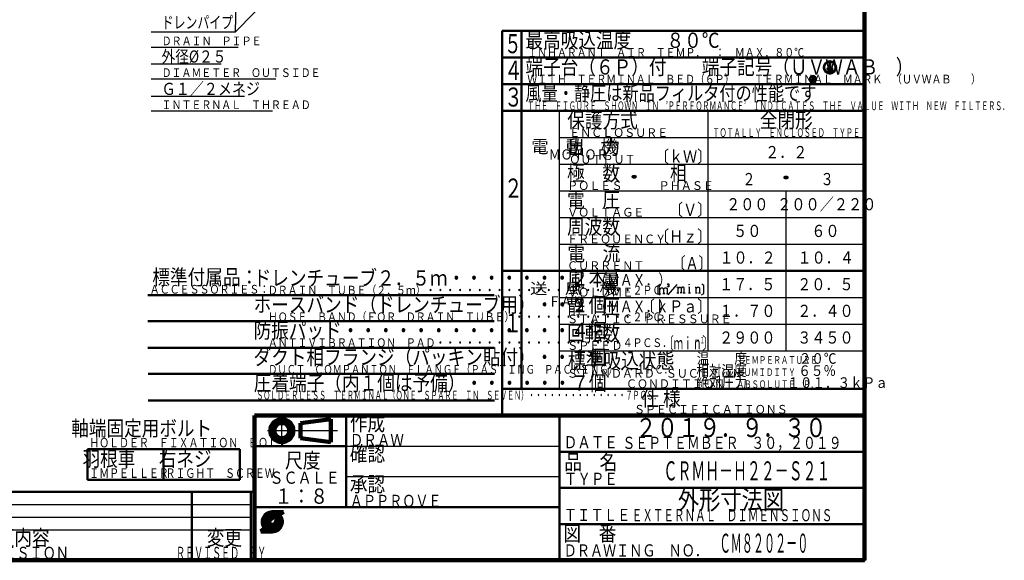
# Model space of a CAD drawing. Units: millimetres. Extents: x 144 to 3574, y 80 to 2333.
# Drawn here: x 1507 to 3574, y 80 to 1216 of the extents above; entities that cross this region are included whole.
import ezdxf

# ---------------------------------------------------------------- set-up
doc = ezdxf.new("R2010")
doc.units = ezdxf.units.MM
doc.header["$LTSCALE"] = 1.469426
doc.linetypes.add('CENTER', pattern=[50.8, 31.75, -6.35, 6.35, -6.35])
for name, color, linetype in [('NoLayerName_001', 7, 'Continuous'), ('NoLayerName_002', 7, 'Continuous'), ('NoLayerName_003', 7, 'Continuous')]:
    doc.layers.add(name, color=color, linetype=linetype)
doc.styles.add('@Standard', font='txt', dxfattribs={"bigfont": '@extfont2'})
doc.styles.get("Standard").update_dxf_attribs({"font": 'txt', "bigfont": 'extfont2'})

# ---------------------------------------------------------------- blocks, each defined once
blk = doc.blocks.new('DIM_0002')
at = {"layer": 'NoLayerName_001', "color": 7, "linetype": 'Continuous', "lineweight": 25}
for points in [[(181.8, 251.3), (176, 0), (0, 0)], [(422.3, 251.9), (176, 0)], [(177.1, 235.4), (181.8, 251.3), (185.7, 235.2)], [(408.1, 243.4), (422.3, 251.9), (414.2, 237.4)]]:
    blk.add_lwpolyline(points, dxfattribs=at)
at = {"layer": 'NoLayerName_001', "color": 7, "linetype": 'Continuous', "lineweight": 25, "width": 0.716146}
blk.add_text('ドレンパイプ', height=25.6, dxfattribs=at).set_placement((22, 8))
blk = doc.blocks.new('DIM_0003')
at = {"layer": 'NoLayerName_001', "color": 3, "linetype": 'Continuous', "lineweight": 25}
for p, q in [((1.97, 2.72), (2.57, 3.07)), ((1.97, 0.55), (1.97, 2.72)), ((4.39, 2.92), (4.45, 3.05)), ((4.45, 3.05), (4.52, 3.1)), ((4.52, 3.1), (4.67, 3.1)), ((4.72, 2.75), (4.55, 2.75)), ((4.6, 0.25), (6.95, 2.97)), ((4.67, 3.1), (4.77, 3.05)), ((4.8, 2.85), (4.72, 2.75)), ((4.72, 2.75), (4.82, 2.65)), ((4.77, 3.05), (4.8, 2.97)), ((4.8, 2.97), (4.8, 2.85)), ((4.82, 2.65), (4.82, 2.47)), ((10.21, 2.82), (10.14, 3.02)), ((14.01, 2.72), (13.45, 3.07)), ((14.01, 0.6), (14.01, 2.72)), ((1.97, 0.55), (2.57, 0.2)), ((2.45, 2.09), (2.33, 2.09)), ((2.58, 0.48), (2.33, 0.48)), ((2.45, 0.48), (2.45, 2.09)), ((2.45, 1.64), (2.58, 1.86)), ((2.58, 1.86), (2.73, 2.02)), ((2.73, 2.02), (2.88, 2.09)), ((2.88, 2.09), (3.11, 2.09)), ((3.11, 2.09), (3.26, 2.02)), ((3.26, 2.02), (3.36, 1.91)), ((3.51, 0.48), (3.26, 0.48)), ((3.36, 1.91), (3.39, 1.76)), ((3.39, 1.64), (3.51, 1.86)), ((3.39, 1.76), (3.39, 0.48)), ((3.51, 1.86), (3.64, 1.99)), ((3.64, 1.99), (3.84, 2.09)), ((3.84, 2.09), (4.07, 2.09)), ((4.07, 2.09), (4.22, 2.02)), ((4.22, 2.02), (4.32, 1.91)), ((4.47, 0.48), (4.22, 0.48)), ((4.32, 1.91), (4.34, 1.76)), ((4.34, 1.76), (4.34, 0.48)), ((4.45, 2.37), (4.39, 2.47)), ((4.55, 2.32), (4.45, 2.37)), ((4.67, 2.32), (4.55, 2.32)), ((4.77, 2.37), (4.67, 2.32)), ((4.82, 2.47), (4.77, 2.37)), ((7.21, 2.27), (6.93, 2.17)), ((6.93, 0.76), (7.41, 0.76)), ((7.21, 0.76), (7.21, 2.27)), ((7.21, 1.97), (7.58, 2.27)), ((7.58, 2.27), (7.84, 2.27)), ((8.27, 0.76), (7.76, 0.76)), ((7.84, 2.27), (8.01, 1.97)), ((8.44, 2.27), (8.01, 1.97)), ((8.01, 1.97), (8.01, 0.76)), ((8.67, 2.27), (8.44, 2.27)), ((8.57, 0.76), (9.1, 0.76)), ((8.85, 2.12), (8.67, 2.27)), ((8.85, 0.76), (8.85, 2.12)), ((10.21, 2.27), (9.96, 2.17)), ((9.96, 0.76), (10.47, 0.76)), ((10.21, 0.76), (10.21, 2.27)), ((11.98, 2.22), (11.73, 2.12)), ((11.76, 0.76), (12.24, 0.76)), ((11.98, 1.97), (12.36, 2.27)), ((11.98, 0.76), (11.98, 2.22)), ((12.36, 2.27), (12.67, 2.27)), ((12.59, 0.76), (13.12, 0.76)), ((12.67, 2.27), (12.84, 2.12)), ((12.84, 2.12), (12.84, 0.76)), ((13.4, 0.25), (14.01, 0.6))]:
    blk.add_line(p, q, dxfattribs=at)
blk = doc.blocks.new('USR_0001')
at = {"layer": 'NoLayerName_002', "color": 3, "linetype": 'Continuous', "lineweight": 50, "width": 0.427083}
blk.add_text('ＣＭ８２０２－０', height=5, dxfattribs=at).set_placement((0, 0))
blk = doc.blocks.new('USR_0002')
at = {"layer": 'NoLayerName_002', "color": 3, "linetype": 'Continuous', "lineweight": 50, "width": 0.534722}
blk.add_text('ＣＲＭＨ－Ｈ２２－Ｓ２１', height=5, dxfattribs=at).set_placement((0, 0))
blk = doc.blocks.new('*X19')
at = {"layer": 'NoLayerName_001', "color": 3, "linetype": 'Continuous', "lineweight": 50}
for p, q in [((3.01, 0), (0.43, 2.59)), ((3.15, 0.01), (0.44, 2.72)), ((3.27, 0.02), (0.45, 2.85)), ((3.39, 0.04), (0.47, 2.97)), ((3.51, 0.07), (0.5, 3.08)), ((3.62, 0.1), (0.53, 3.2)), ((3.73, 0.13), (0.56, 3.3)), ((3.83, 0.17), (0.6, 3.41)), ((3.93, 0.21), (0.64, 3.51)), ((2.2, 2.08), (0.68, 3.6)), ((2.11, 2.32), (0.73, 3.7)), ((2.09, 2.48), (0.78, 3.79)), ((2.1, 2.61), (0.84, 3.87)), ((2.12, 2.73), (0.9, 3.96)), ((2.16, 2.83), (0.96, 4.04)), ((2.21, 2.93), (1.02, 4.12)), ((2.27, 3.01), (1.09, 4.19)), ((2.33, 3.09), (1.15, 4.26)), ((2.41, 3.15), (1.23, 4.33)), ((2.49, 3.21), (1.3, 4.4)), ((2.58, 3.26), (1.38, 4.46)), ((2.67, 3.31), (1.46, 4.52)), ((2.77, 3.36), (1.54, 4.58)), ((2.86, 3.41), (1.63, 4.64)), ((2.95, 3.46), (1.72, 4.69)), ((3.04, 3.51), (1.81, 4.74)), ((3.14, 3.56), (1.91, 4.78)), ((3.23, 3.6), (2.01, 4.83)), ((3.32, 3.65), (2.11, 4.86)), ((3.41, 3.7), (2.22, 4.9)), ((3.51, 3.75), (2.33, 4.93)), ((3.6, 3.8), (2.45, 4.95)), ((3.69, 3.85), (2.57, 4.97)), ((3.78, 3.9), (2.69, 4.99)), ((3.87, 3.95), (2.82, 5)), ((3.97, 4), (2.96, 5)), ((4.06, 4.05), (3.11, 5)), ((4.15, 4.1), (3.25, 5)), ((4.24, 4.14), (3.39, 5)), ((4.34, 4.19), (3.53, 5)), ((4.43, 4.24), (3.67, 5)), ((4.52, 4.29), (3.81, 5)), ((5.16, 1.39), (3.9, 2.65)), ((5.21, 1.48), (3.94, 2.75)), ((4.61, 4.34), (3.95, 5)), ((5.25, 1.58), (3.98, 2.85)), ((5.29, 1.68), (4.02, 2.95)), ((5.32, 1.79), (4.07, 3.05)), ((4.71, 4.39), (4.1, 5)), ((5.35, 1.9), (4.11, 3.15)), ((5.38, 2.02), (4.15, 3.25)), ((5.4, 2.14), (4.19, 3.35)), ((5.42, 2.27), (4.23, 3.45)), ((4.8, 4.44), (4.24, 5)), ((5.42, 2.4), (4.28, 3.55)), ((5.43, 2.54), (4.32, 3.65)), ((5.42, 2.69), (4.36, 3.74)), ((4.89, 4.49), (4.38, 5)), ((5.4, 2.84), (4.4, 3.84)), ((5.37, 3.02), (4.45, 3.94)), ((5.32, 3.21), (4.49, 4.04)), ((4.98, 4.54), (4.52, 5)), ((5.25, 3.42), (4.53, 4.14)), ((5.13, 3.69), (4.57, 4.24)), ((4.8, 4.15), (4.61, 4.34)), ((5.07, 4.59), (4.66, 5)), ((5.17, 4.64), (4.8, 5)), ((5.26, 4.68), (4.94, 5)), ((5.35, 4.73), (5.09, 5)), ((5.44, 4.78), (5.23, 5)), ((5.54, 4.83), (5.37, 5)), ((5.63, 4.88), (5.51, 5)), ((5.72, 4.93), (5.65, 5)), ((5.81, 4.98), (5.79, 5)), ((0.04, 0), (0, 0.04)), ((0.19, 0), (0.08, 0.11)), ((0.33, 0), (0.15, 0.17)), ((0.47, 0), (0.23, 0.24)), ((0.61, 0), (0.31, 0.3)), ((0.75, 0), (0.38, 0.37)), ((2.87, 0), (0.43, 2.45)), ((2.73, 0), (0.43, 2.3)), ((2.59, 0), (0.45, 2.14)), ((0.89, 0), (0.46, 0.43)), ((2.45, 0), (0.48, 1.96)), ((2.31, 0), (0.53, 1.77)), ((1.03, 0), (0.54, 0.5)), ((2.17, 0), (0.61, 1.55)), ((1.18, 0), (0.62, 0.56)), ((1.32, 0), (0.69, 0.63)), ((2.02, 0), (0.74, 1.28)), ((1.46, 0), (0.77, 0.69)), ((1.6, 0), (0.85, 0.75)), ((1.74, 0), (0.92, 0.82)), ((1.88, 0), (1, 0.88)), ((4.03, 0.26), (2.51, 1.78)), ((4.12, 0.31), (2.74, 1.69)), ((4.21, 0.36), (2.9, 1.67)), ((4.3, 0.41), (3.04, 1.67)), ((4.38, 0.47), (3.15, 1.7)), ((4.46, 0.53), (3.26, 1.74)), ((4.54, 0.59), (3.35, 1.78)), ((4.62, 0.66), (3.44, 1.84)), ((4.69, 0.73), (3.51, 1.91)), ((4.76, 0.8), (3.58, 1.98)), ((4.83, 0.88), (3.64, 2.06)), ((4.89, 0.95), (3.69, 2.16)), ((4.95, 1.03), (3.73, 2.26)), ((5.01, 1.12), (3.77, 2.36)), ((5.06, 1.2), (3.81, 2.45)), ((5.12, 1.29), (3.85, 2.55))]:
    blk.add_line(p, q, dxfattribs=at)
blk = doc.blocks.new('*X20')
at = {"layer": 'NoLayerName_001', "color": 3, "linetype": 'Continuous', "lineweight": 50}
for p, q in [((0.36, 2.34), (3.02, 5)), ((0.36, 2.48), (2.88, 5)), ((0.36, 2.62), (2.73, 5)), ((0.37, 2.21), (3.16, 5)), ((0.37, 2.77), (2.58, 4.98)), ((0.39, 2.09), (3.3, 5)), ((0.39, 2.94), (2.42, 4.96)), ((0.41, 1.97), (3.44, 5)), ((0.43, 3.12), (2.23, 4.92)), ((0.44, 1.85), (3.59, 5)), ((0.47, 1.74), (3.73, 5)), ((0.49, 3.32), (2.03, 4.86)), ((0.51, 1.64), (3.87, 5)), ((0.55, 1.54), (4.01, 5)), ((0.59, 1.44), (4.15, 5)), ((0.59, 3.56), (1.79, 4.76)), ((0.64, 1.34), (2.07, 2.78)), ((0.69, 1.25), (2.03, 2.59)), ((0.77, 3.88), (1.47, 4.58)), ((1.56, 0), (5.12, 3.56)), ((1.7, 0), (5.16, 3.46)), ((1.84, 0), (5.2, 3.36)), ((1.98, 0), (5.24, 3.26)), ((2.12, 0), (5.27, 3.15)), ((2.26, 0), (5.3, 3.03)), ((2.4, 0), (5.32, 2.92)), ((2.55, 0), (5.34, 2.79)), ((2.6, 3.31), (4.29, 5)), ((2.69, 0), (5.35, 2.66)), ((2.9, 3.47), (4.43, 5)), ((3.21, 3.63), (4.58, 5)), ((3.51, 3.79), (4.72, 5)), ((3.65, 2.23), (5.07, 3.66)), ((3.75, 2.48), (5.02, 3.75)), ((3.81, 3.95), (4.86, 5)), ((3.86, 2.73), (4.97, 3.84)), ((3.96, 2.97), (4.91, 3.92)), ((4.07, 3.22), (4.85, 4)), ((4.11, 4.11), (5, 5)), ((4.17, 3.46), (4.79, 4.08)), ((4.28, 3.71), (4.72, 4.16)), ((4.38, 3.96), (4.66, 4.23)), ((4.41, 4.27), (5.14, 5)), ((4.49, 4.2), (4.59, 4.3)), ((4.72, 4.43), (5.28, 5)), ((5.02, 4.59), (5.42, 5)), ((5.32, 4.75), (5.57, 5)), ((5.62, 4.92), (5.71, 5)), ((0, 0), (0.65, 0.65)), ((0.14, 0), (2.17, 2.03)), ((0.28, 0), (2.23, 1.95)), ((0.42, 0), (2.3, 1.88)), ((0.57, 0), (2.38, 1.81)), ((0.71, 0), (2.47, 1.76)), ((0.74, 1.17), (2.02, 2.45)), ((0.8, 1.08), (2.04, 2.32)), ((0.85, 0), (2.57, 1.72)), ((0.86, 1), (2.07, 2.21)), ((0.92, 0.92), (2.12, 2.12)), ((0.99, 0), (2.68, 1.69)), ((1.13, 0), (2.8, 1.67)), ((1.27, 0), (2.94, 1.67)), ((1.41, 0), (3.13, 1.71)), ((2.83, 0), (5.35, 2.53)), ((2.97, 0), (5.35, 2.38)), ((3.13, 0.01), (5.34, 2.23)), ((3.29, 0.04), (5.32, 2.06)), ((3.47, 0.08), (5.28, 1.88)), ((3.67, 0.14), (5.22, 1.68)), ((3.91, 0.23), (5.12, 1.44)), ((4.23, 0.41), (4.94, 1.12))]:
    blk.add_line(p, q, dxfattribs=at)
blk = doc.blocks.new('*X21')
at = {"layer": 'NoLayerName_001', "color": 3, "linetype": 'Continuous', "lineweight": 100}
for p, q in [((0.36, 2.48), (2.88, 5)), ((0.44, 1.85), (3.59, 5)), ((0.49, 3.32), (2.03, 4.86)), ((0.64, 1.34), (2.07, 2.78)), ((2.12, 0), (5.27, 3.15)), ((2.6, 3.31), (4.29, 5)), ((3.65, 2.23), (5.07, 3.66)), ((4.11, 4.11), (5, 5)), ((4.17, 3.46), (4.79, 4.08)), ((5.62, 4.92), (5.71, 5)), ((0, 0), (0.65, 0.65)), ((0.71, 0), (2.47, 1.76)), ((0.92, 0.92), (2.12, 2.12)), ((1.41, 0), (3.13, 1.71)), ((2.83, 0), (5.35, 2.53)), ((3.67, 0.14), (5.22, 1.68))]:
    blk.add_line(p, q, dxfattribs=at)
blk = doc.blocks.new('*X22')
at = {"layer": 'NoLayerName_001', "color": 3, "linetype": 'Continuous', "lineweight": 50}
for p, q in [((3.09, 0.04), (0.16, 2.97)), ((3.63, 0.21), (0.33, 3.51)), ((1.82, 2.73), (0.59, 3.96)), ((2.1, 3.15), (0.92, 4.33)), ((2.55, 3.41), (1.32, 4.64)), ((3.01, 3.65), (1.8, 4.86)), ((3.47, 3.9), (2.38, 4.99)), ((3.94, 4.14), (3.08, 5)), ((4.98, 1.68), (3.72, 2.95)), ((4.4, 4.39), (3.79, 5)), ((5.11, 2.27), (3.93, 3.45)), ((5.06, 3.02), (4.14, 3.94)), ((4.86, 4.64), (4.5, 5)), ((5.32, 4.88), (5.2, 5)), ((0.3, 0), (0, 0.3)), ((2.42, 0), (0.13, 2.3)), ((1.01, 0), (0.38, 0.63)), ((1.72, 0), (0.44, 1.28)), ((4.08, 0.47), (2.85, 1.7)), ((4.45, 0.8), (3.27, 1.98)), ((4.76, 1.2), (3.5, 2.45))]:
    blk.add_line(p, q, dxfattribs=at)
blk = doc.blocks.new('JZB_0001')
at = {"layer": 'NoLayerName_001', "color": 3, "linetype": 'Continuous', "lineweight": 100}
for p, q in [((392, 0), (392, 277)), ((232, 38), (392, 38)), ((232, 0), (232, 38)), ((244.03, 36.05), (252.03, 37.05)), ((252.03, 37.05), (252.03, 31.05)), ((244.03, 36.05), (244.03, 32.05)), ((244.03, 32.05), (252.03, 31.05)), ((236.27, 10.85), (239.58, 12.61)), ((236.66, 12.61), (239.58, 12.61)), ((238.35, 11.95), (237.42, 9.79)), ((234.74, 8.5), (233.68, 7.61)), ((236.66, 7.61), (233.68, 7.61)), ((7, 0), (392, 0))]:
    blk.add_line(p, q, dxfattribs=at)
at = {"layer": 'NoLayerName_001', "color": 3, "linetype": 'CENTER', "lineweight": 25}
for p, q in [((239.16, 30.27), (239.16, 37.78)), ((235.41, 34.05), (253.74, 34.05))]:
    blk.add_line(p, q, dxfattribs=at)
at = {"layer": 'NoLayerName_001', "color": 3, "linetype": 'Continuous', "lineweight": 50}
for p, q in [((256, 14), (256, 38)), ((312, 0), (312, 38)), ((256, 30), (232, 30)), ((312, 28.5), (392, 28.5)), ((312, 19), (392, 19)), ((7, 18), (232, 18)), ((215.5, 0), (215.5, 18)), ((231, 18), (231, 0)), ((232, 14), (312, 14)), ((312, 9.5), (392, 9.5))]:
    blk.add_line(p, q, dxfattribs=at)
at = {"layer": 'NoLayerName_001', "color": 3, "linetype": 'Continuous', "lineweight": 25}
for p, q in [((256, 30), (312, 30)), ((256, 22), (312, 22)), ((118, 14.67), (231, 14.67)), ((118, 11.33), (231, 11.33)), ((118, 8), (231, 8))]:
    blk.add_line(p, q, dxfattribs=at)
at = {"layer": 'NoLayerName_001', "color": 3, "linetype": 'Continuous', "lineweight": 100}
for radius in [3, 2]:
    blk.add_circle((239.16, 34.05), radius, dxfattribs=at)
for radius, start, end in [(2.5, 90, 220), (0.833, 118, 336.9424), (2.5, 270, 47.4712)]:
    blk.add_arc((236.66, 10.11), radius, start, end, dxfattribs=at)
at = {"color": 3, "linetype": 'Continuous', "lineweight": 50}
for name, p in [('*X19', (233.73, 7.61)), ('*X20', (233.8, 7.61)), ('*X22', (234.04, 7.61))]:
    blk.add_blockref(name, p, dxfattribs=at)
at = {"color": 3, "linetype": 'Continuous', "lineweight": 100}
blk.add_blockref('*X21', (233.8, 7.61), dxfattribs=at)
at = {"layer": 'NoLayerName_001', "color": 3, "lineweight": 50, "line_spacing_factor": 0.6}
for s, insert, char_height, width, attachment_point in [('\\A1;\\W0.847791;\\T0.982946;作成', (257, 34), 4, 8.6475, 7), ('\\A1;\\W0.853913;\\T0.975900;尺度', (240, 28.23), 4, 8.7099, 1), ('\\A1;\\W0.847791;\\T0.982946;確認', (257, 26), 4, 8.6475, 7), ('\\A1;\\W0.847791;\\T0.982946;品\u3000名', (313.26, 27.8), 4, 12.9712, 1), ('\\A1;\\W0.847791;\\T0.982946;承認', (257, 18), 4, 8.6475, 7), ('\\A1;\\W0.853913;\\T0.975900;１：８', (237.3, 14.85), 4, 13.0649, 7), ('\\A1;\\W0.816497;\\T0.816497;外形寸法図', (357, 15.85), 5, 26.0258, 5), ('\\A1;\\W0.847791;\\T0.982946;変更内容', (168.98, 3.95), 4, 17.2949, 8), ('\\A1;\\W0.847791;\\T0.982946;変更', (224.08, 3.95), 4, 8.6475, 8), ('\\A1;\\W0.847791;\\T0.982946;図\u3000番', (313.02, 9.05), 4, 12.9712, 1)]:
    blk.add_mtext(s, dxfattribs=dict(at, insert=insert, char_height=char_height, width=width, attachment_point=attachment_point))
at = {"layer": 'NoLayerName_001', "color": 3, "lineweight": 25, "char_height": 3.2, "line_spacing_factor": 0.6}
for s, insert, width, attachment_point in [('\\A1;\\W0.811632;\\T0.750000;ＤＲＡＷ', (257, 30), 13.2458, 7), ('\\A1;\\W0.811632;\\T0.750000;ＤＡＴＥ', (313.13, 32.6), 13.2458, 1), ('\\A1;\\W0.846254;\\T0.984732;ＳＣＡＬＥ', (235.91, 20.1), 17.2636, 7), ('\\A1;\\W0.811632;\\T0.750000;ＴＹＰＥ', (313.15, 23), 13.2458, 1), ('\\A1;\\W0.787760;\\T0.750000;ＡＰＰＲＯＶＥ', (257, 14), 22.5958, 7), ('\\A1;\\W0.802083;\\T0.750000;ＴＩＴＬＥ', (313.12, 13.51), 16.3625, 1), ('\\A1;\\W0.634137;\\T0.750000;ＥＸＴＥＲＮＡＬ\u3000ＤＩＭＥＮＳＩＯＮＳ', (357.27, 11.85), 49.1583, 5), ('\\A1;\\W0.787760;\\T0.750000;ＲＥＶＩＳＩＯＮ', (169.53, 0.35), 25.7125, 8), ('\\A1;\\W0.541667;\\T0.750000;ＲＥＶＩＳＥＤ\u3000ＢＹ', (223.23, 0.35), 22.1, 8), ('\\A1;\\W0.787760;\\T0.750000;ＤＲＡＷＩＮＧ\u3000ＮＯ．', (313.11, 4.2), 35.0625, 1)]:
    blk.add_mtext(s, dxfattribs=dict(at, insert=insert, width=width, attachment_point=attachment_point))
blk = doc.blocks.new('JZB_0002')
at = {"layer": 'NoLayerName_001', "color": 3, "linetype": 'Continuous', "lineweight": 50}
for p, q in [((0, 0), (0, 8)), ((0, 8), (40, 8)), ((20, 0), (20, 8)), ((40, 0), (40, 8)), ((0, 0), (40, 0))]:
    blk.add_line(p, q, dxfattribs=at)
at = {"layer": 'NoLayerName_001', "color": 7, "lineweight": 25, "line_spacing_factor": 0.6}
for s, insert, char_height, width, attachment_point in [('\\A1;\\W0.846562;\\T0.846562;軸端固定用ボルト', (14.26, 13.5), 4, 34.5397, 5), ('\\A1;\\W0.763763;\\T0.763763;ＨＯＬＤＥＲ\u3000ＦＩＸＡＴＩＯＮ\u3000ＢＯＬＴ', (0.5, 8.5), 2.5, 48.6899, 7), ('\\A1;\\W0.846562;\\T0.846562;羽根車', (5.66, 5.5), 4, 12.9524, 5), ('\\A1;\\W0.846562;\\T0.846562;右ネジ', (25.66, 5.5), 4, 12.9524, 5), ('\\A1;\\W0.763763;\\T0.763763;ＩＭＰＥＬＬＥＲ', (0.5, 0.5), 2.5, 19.4759, 7), ('\\A1;\\W0.763763;\\T0.763763;ＲＩＧＨＴ\u3000ＳＣＲＥＷ', (20.5, 0.5), 2.5, 26.7794, 7)]:
    blk.add_mtext(s, dxfattribs=dict(at, insert=insert, char_height=char_height, width=width, attachment_point=attachment_point))
blk = doc.blocks.new('DIM_0001')
at = {"layer": 'NoLayerName_001', "color": 3, "linetype": 'Continuous', "lineweight": 25}
for s, height, width, p in [('〔ｍｉｎ', 3.2, 0.569661, (0, 0)), ('－１', 1.6, 0.61849, (8, 1.6)), ('〕', 3.2, 0.716146, (10, 0))]:
    blk.add_text(s, height=height, dxfattribs=dict(at, width=width)).set_placement(p)

msp = doc.modelspace()

# ---------------------------------------------------------------- linework, layer by layer
at = {"layer": 'NoLayerName_001', "color": 3, "linetype": 'Continuous', "lineweight": 50}
for p, q in [((2520, 1192), (3280, 1192)), ((2520, 384), (2520, 1192)), ((2560, 440), (2560, 1192)), ((2520, 1136), (3280, 1136)), ((3207.22, 1124.78), (3207.24, 1112.25)), ((3208.02, 1124.78), (3207.22, 1124.78)), ((3208.02, 1124.78), (3208.04, 1112.25)), ((3171.77, 1095.5), (3171.78, 1089.24)), ((3172.17, 1095.5), (3171.77, 1095.5)), ((3172.17, 1095.5), (3172.18, 1089.24)), ((3200.97, 1112.25), (3200.97, 1111.45)), ((3207.24, 1112.25), (3200.97, 1112.25)), ((3214.31, 1111.45), (3200.97, 1111.45)), ((3212.31, 1109.58), (3202.98, 1109.58)), ((3202.98, 1109.58), (3202.98, 1108.78)), ((3212.31, 1108.78), (3202.98, 1108.78)), ((3210.32, 1106.92), (3204.98, 1106.92)), ((3204.98, 1106.92), (3204.99, 1106.12)), ((3210.32, 1106.12), (3204.99, 1106.12)), ((3214.31, 1112.25), (3208.04, 1112.25)), ((3210.32, 1106.92), (3210.32, 1106.12)), ((3212.31, 1109.58), (3212.31, 1108.78)), ((2520, 1080), (3280, 1080)), ((3168.65, 1089.24), (3168.65, 1088.84)), ((3171.78, 1089.24), (3168.65, 1089.24)), ((3175.32, 1088.84), (3168.65, 1088.84)), ((3174.32, 1087.9), (3169.65, 1087.9)), ((3169.65, 1087.9), (3169.65, 1087.5)), ((3174.32, 1087.5), (3169.65, 1087.5)), ((3173.32, 1086.57), (3170.66, 1086.57)), ((3170.66, 1086.57), (3170.66, 1086.17)), ((3173.32, 1086.17), (3170.66, 1086.17)), ((3175.32, 1089.24), (3172.18, 1089.24)), ((3173.32, 1086.57), (3173.32, 1086.17)), ((3174.32, 1087.9), (3174.32, 1087.5)), ((3175.32, 1089.24), (3175.32, 1088.84)), ((2520, 1024), (3280, 1024)), ((2520, 688), (3280, 688)), ((1775.87, 636.67), (2503.07, 636.67)), ((1775.87, 582.34), (2503.07, 582.34)), ((1775.87, 526.34), (2503.07, 526.34)), ((1776.34, 472), (2503.54, 472)), ((2520, 440), (3280, 440)), ((1776.34, 416), (2503.54, 416))]:
    msp.add_line(p, q, dxfattribs=at)
at = {"layer": 'NoLayerName_001', "color": 7, "linetype": 'Continuous', "lineweight": 25}
for p, q in [((1782.97, 1158.29), (1965.64, 1158.29)), ((1929.82, 1122.54), (1782.97, 1122.54)), ((1782.97, 1091.63), (2044.83, 1091.63)), ((1978.84, 1054.61), (1782.97, 1054.61)), ((1782.97, 1024.15), (2037.76, 1024.15))]:
    msp.add_line(p, q, dxfattribs=at)
at = {"layer": 'NoLayerName_001', "color": 3, "linetype": 'Continuous', "lineweight": 25}
for p, q in [((2640, 440), (2640, 1024)), ((2952, 520), (2952, 1024)), ((2640, 968), (3280, 968)), ((2640, 912), (3280, 912)), ((2640, 856), (3280, 856)), ((3116, 520), (3116, 856)), ((2640, 800), (3280, 800)), ((2640, 744), (3280, 744)), ((2640, 632), (3280, 632)), ((2640, 576), (3280, 576)), ((2640, 520), (3280, 520))]:
    msp.add_line(p, q, dxfattribs=at)
at = {"layer": 'NoLayerName_001', "color": 3, "linetype": 'Continuous', "lineweight": 50}
for centre, radius in [((3207.63, 1115.45), 12.8), ((3207.63, 1115.45), 12), ((3171.98, 1090.84), 6.4), ((3171.98, 1090.84), 6)]:
    msp.add_circle(centre, radius, dxfattribs=at)
at = {"layer": 'NoLayerName_003', "color": 3, "linetype": 'Continuous', "lineweight": 50}
msp.add_point((3280, 80), dxfattribs=at)

# ---------------------------------------------------------------- block references
at = {"layer": 'NoLayerName_001', "xscale": 8, "yscale": 8, "zscale": 8}
for name, p in [('JZB_0001', (144, 80)), ('DIM_0001', (2859.66, 523.36)), ('JZB_0002', (1649.07, 249.25))]:
    msp.add_blockref(name, p, dxfattribs=at)
at = {"layer": 'NoLayerName_001', "color": 7, "linetype": 'Continuous', "lineweight": 25}
msp.add_blockref('DIM_0002', (1782.97, 1189.14), dxfattribs=at)
at = {"layer": 'NoLayerName_001', "color": 3, "lineweight": 25, "xscale": 8, "yscale": 8, "zscale": 8}
msp.add_blockref('DIM_0003', (2831.12, 635.76), dxfattribs=at)
at = {"layer": 'NoLayerName_002', "xscale": 8, "yscale": 8, "zscale": 8}
for name, p in [('USR_0002', (2858.4, 248)), ('USR_0001', (2976, 96))]:
    msp.add_blockref(name, p, dxfattribs=at)

# ---------------------------------------------------------------- texts
at = {"layer": 'NoLayerName_001', "color": 3, "lineweight": 50, "style": '@Standard'}
msp.add_text('電\u3000動\u3000機', height=26.667, dxfattribs=at).set_placement((2580.71, 935.8))
at = {"layer": 'NoLayerName_001', "color": 3, "lineweight": 25, "style": '@Standard', "width": 0.859375}
for s, p in [('ＭＯＴＯＲ', (2617.51, 921.94)), ('ＦＡＮ', (2617.15, 613.02))]:
    msp.add_text(s, height=21.333, dxfattribs=at).set_placement(p)
at = {"layer": 'NoLayerName_001', "color": 3, "lineweight": 50, "style": '@Standard', "width": 1.142857}
msp.add_text('送\u3000風\u3000機', height=23.333, dxfattribs=at).set_placement((2578.35, 639.22))
at = {"layer": 'NoLayerName_001', "color": 7, "lineweight": 25, "attachment_point": 7, "line_spacing_factor": 0.6}
for s, insert, char_height, width in [('\\A1;\\W0.835749;\\T0.750000;ＤＲＡＩＮ\u3000ＰＩＰＥ', (1804.97, 1161.88), 18.4, 196.0667), ('\\A1;\\W0.821720;\\T0.821720;外径%%c２５', (1804.97, 1125.53), 25.5489, 150.5757), ('\\A1;\\W0.830314;\\T0.750000;ＤＩＡＭＥＴＥＲ\u3000ＯＵＴＳＩＤＥ', (1804.97, 1095.22), 18.4, 311.6667), ('\\A1;\\W0.846254;\\T0.846254;Ｇ１／２メネジ', (1804.97, 1057.59), 25.5489, 192.9662), ('\\A1;\\W0.830918;\\T0.750000;ＩＮＴＥＲＮＡＬ\u3000ＴＨＲＥＡＤ', (1804.97, 1027.74), 18.4, 292.4)]:
    msp.add_mtext(s, dxfattribs=dict(at, insert=insert, char_height=char_height, width=width))
at = {"layer": 'NoLayerName_001', "color": 3, "lineweight": 50, "line_spacing_factor": 0.6}
for s, insert, char_height, width, attachment_point in [('\\A1;\\W0.666667;５', (2524, 1145.2), 40, 34, 7), ('\\A1;\\W0.847791;\\T0.982946;最高吸込温度\u3000\u3000８０℃', (2568.57, 1188.46), 32, 380.4887, 1), ('\\A1;\\W0.847791;\\T0.958373;端子台（６Ｐ）付\u3000\u3000端子記号（ＵＶＷＡＢ\u3000）', (2568.57, 1132.46), 32, 760.9774, 1), ('\\A1;\\W0.711111;\\T0.750000;４', (2524, 1089.2), 40, 34, 7), ('\\A1;\\W0.818007;\\T0.766882;風量・静圧は新品フィルタ付の性能です', (2568.57, 1076.46), 30.4, 570.7073, 1), ('\\A1;\\W0.711111;\\T0.750000;３', (2524, 1033.2), 40, 34, 7), ('\\A1;\\W0.847791;\\T0.982946;保護方式', (2656.25, 1020.46), 32, 138.3595, 1), ('\\A1;\\W0.847791;\\T0.982946;全閉形', (3116, 988.72), 32, 103.7696, 8), ('\\A1;\\W0.847791;\\T0.982946;出\u3000力', (2656.57, 964.46), 32, 103.7696, 1), ('\\A1;\\W0.846254;\\T0.984732;２．２', (3116, 924.72), 25.6, 82.8652, 8), ('\\A1;\\W0.847791;\\T0.982946;極\u3000数', (2656, 909.2), 32, 103.7696, 1), ('\\A1;\\W0.787351;\\T0.912871;相', (2872, 909.2), 32, 29.325, 1), ('\\A1;\\W0.784498;\\T0.912871;２', (3024, 868), 25.6, 23.375, 7), ('\\A1;\\W0.784498;\\T0.912871;３', (3188, 868), 25.6, 23.375, 7), ('\\A1;\\W0.711111;\\T0.750000;２', (2523.82, 842.04), 40, 34, 7), ('\\A1;\\W0.847791;\\T0.982946;電\u3000圧', (2656, 853.2), 32, 103.7696, 1), ('\\A1;\\W0.846254;\\T0.984732;２００', (3034.2, 828), 25.6, 82.8652, 5), ('\\A1;\\W0.852277;\\T0.774797;２００／２２０', (3201, 828), 25.6, 194.7283, 5), ('\\A1;\\W0.847791;\\T0.982946;周波数', (2655.92, 797.07), 32, 103.7696, 1), ('\\A1;\\W0.846254;\\T0.984732;５０', (3034.2, 772), 25.6, 55.2435, 5), ('\\A1;\\W0.846254;\\T0.984732;６０', (3198.2, 772), 25.6, 55.2435, 5), ('\\A1;\\W0.847791;\\T0.982946;電\u3000流', (2656.56, 741.2), 32, 103.7696, 1), ('\\A1;\\W0.846254;\\T0.984732;１０．２', (3034.76, 716), 25.6, 110.4869, 5), ('\\A1;\\W0.846254;\\T0.984732;１０．４', (3198.76, 716), 25.6, 110.4869, 5), ('\\A1;\\W0.847791;\\T0.847791;標準付属品：', (1785.46, 690.95), 32, 207.5393, 1), ('\\A1;\\W0.847791;\\T0.847791;\u3000\u3000\u3000\u3000\u3000\u3000ドレンチューブ２．５ｍ・・・・・・・２本', (1775.87, 689.14), 32, 899.337, 1), ('\\A1;\\W0.847791;\\T0.982946;風\u3000量', (2656, 685.2), 32, 103.7696, 1), ('\\A1;\\W0.846254;\\T0.984732;１７．５', (3034.2, 660), 25.6, 110.4869, 5), ('\\A1;\\W0.846254;\\T0.984732;２０．５', (3198.2, 660), 25.6, 110.4869, 5), ('\\A1;\\W0.847791;\\T0.847791;\u3000\u3000\u3000\u3000\u3000\u3000ホースバンド（ドレンチューブ用）・・２個', (1775.87, 633.14), 32, 899.337, 1), ('\\A1;\\W0.847791;\\T0.982946;静\u3000圧', (2656, 629.2), 32, 103.7696, 1), ('\\A1;\\W0.846254;\\T0.984732;１．７０', (3034.2, 604), 25.6, 110.4869, 5), ('\\A1;\\W0.846254;\\T0.984732;２．４０', (3198.2, 604), 25.6, 110.4869, 5), ('\\A1;\\W0.847791;\\T0.847791;\u3000\u3000\u3000\u3000\u3000\u3000防振パッド・・・・・・・・・・・・・４個', (1775.87, 578.8), 32, 899.337, 1), ('\\A1;\\W0.711111;\\T0.750000;１', (2522.41, 559.03), 40, 34, 7), ('\\A1;\\W0.847791;\\T0.982946;回転数', (2656, 573.2), 32, 103.7696, 1), ('\\A1;\\W0.846254;\\T0.984732;２９００', (3034.2, 548), 25.6, 110.4869, 5), ('\\A1;\\W0.846254;\\T0.984732;３４５０', (3198.2, 548), 25.6, 110.4869, 5), ('\\A1;\\W0.847791;\\T0.847791;\u3000\u3000\u3000\u3000\u3000\u3000ダクト相フランジ（パッキン貼付）・・１個', (1775.87, 522.8), 32, 899.337, 1), ('\\A1;\\W0.853913;\\T0.975900;標準吸込状態', (2657.6, 483.6), 32, 209.0378, 7), ('\\A1;\\W0.862582;\\T0.862582;温\u3000\u3000度', (2928.15, 492.85), 22.4, 98.5414, 7), ('\\A1;\\W0.862582;\\T0.862582;２０℃', (3142.15, 492.85), 22.4, 73.906, 7), ('\\A1;\\W0.862582;\\T0.862582;相対湿度', (2927.28, 467.18), 22.4, 98.5414, 7), ('\\A1;\\W0.862582;\\T0.862582;６５％', (3141.28, 467.18), 22.4, 73.906, 7), ('\\A1;\\W0.847791;\\T0.847791;\u3000\u3000\u3000\u3000\u3000\u3000圧着端子（内１個は予備）・・・・・・７個', (1776.34, 468.46), 32, 899.337, 1), ('\\A1;\\W0.862582;\\T0.862582;絶対圧力', (2928.24, 442.02), 22.4, 98.5414, 7), ('\\A1;\\W0.862582;\\T0.862582;１０１．３ｋＰａ', (3118.24, 442.02), 22.4, 197.0827, 7), ('\\A1;\\W0.848967;\\T2.673015;仕 様', (2812, 404), 32, 262.3313, 7), ('\\A1;\\W0.816497;\\T0.816497;２０１９．９．３０', (3000, 358.8), 40, 374.7719, 5)]:
    msp.add_mtext(s, dxfattribs=dict(at, insert=insert, char_height=char_height, width=width, attachment_point=attachment_point))
at = {"layer": 'NoLayerName_001', "color": 3, "lineweight": 25, "line_spacing_factor": 0.6}
for s, insert, char_height, width, attachment_point in [('\\A1;\\W0.826254;\\T0.750000;ＩＮＨＡＲＡＮＴ\u3000ＡＩＲ\u3000ＴＥＭＰ．\u3000：\u3000ＭＡＸ．８０℃\u3000', (2572.57, 1137.66), 18.4, 562.1333, 7), ('\\A1;\\W0.824340;\\T0.750000;ＷＩＴＨ\u3000ＴＥＲＭＩＮＡＬ\u3000ＢＥＤ（６Ｐ）\u3000\u3000ＴＥＲＭＩＮＡＬ\u3000ＭＡＲＫ\u3000（ＵＶＷＡＢ\u3000\u3000）\u3000', (2572.57, 1081.66), 18.4, 908.9333, 7), ('\\A1;\\W0.579030;\\T0.750000;ＴＨＥ\u3000ＦＩＧＵＲＥ\u3000ＳＨＯＷＮ\u3000ＩＮ\u3000’ＰＥＲＦＯＲＭＡＮＣＥ’\u3000ＩＮＤＩＣＡＴＥＳ\u3000ＴＨＥ\u3000ＶＡＬＵＥ\u3000ＷＩＴＨ\u3000ＮＥＷ\u3000ＦＩＬＴＥＲＳ．', (2572.57, 1025.66), 18.4, 964.4667, 7), ('\\A1;\\W0.920447;\\T0.800388;ＥＮＣＬＯＳＵＲＥ', (2660.25, 969.26), 18.4, 194.3431, 7), ('\\A1;\\W0.586611;\\T0.750000;ＴＯＴＡＬＬＹ\u3000ＥＮＣＬＯＳＥＤ\u3000ＴＹＰＥ', (3116, 978.48), 18.4, 289, 5), ('\\A1;\\W0.924211;\\T0.803662;ＯＵＴＰＵＴ', (2660.57, 913.26), 18.4, 130.092, 7), ('\\A1;\\W0.846254;\\T0.846254;〔ｋＷ〕', (2958.49, 915.23), 25.6, 110.4869, 9), ('\\A1;\\W0.926463;\\T0.805620;ＰＯＬＥＳ', (2656, 858), 18.4, 108.6741, 7), ('\\A1;\\W0.926463;\\T0.805620;ＰＨＡＳＥ', (2848, 858), 18.4, 108.6741, 7), ('\\A1;\\W0.846254;\\T0.846254;〔Ｖ〕', (2958.56, 803.6), 25.6, 82.8652, 9), ('\\A1;\\W0.922600;\\T0.802261;ＶＯＬＴＡＧＥ', (2656, 802), 18.4, 151.5093, 7), ('\\A1;\\W0.846254;\\T0.846254;〔Ｈｚ〕', (2958.73, 747.47), 25.6, 110.4869, 9), ('\\A1;\\W0.920447;\\T0.800388;ＦＲＥＱＵＥＮＣＹ', (2655.92, 745.87), 18.4, 194.3431, 7), ('\\A1;\\W0.922600;\\T0.802261;ＣＵＲＲＥＮＴ', (2655.92, 689.87), 18.4, 151.5093, 7), ('\\A1;\\W0.781250;\\T0.750000;〔Ａ〕', (2959.21, 691.37), 25.6, 76.5, 9), ('\\A1;\\W0.822659;\\T0.754104;（ＭＡＸ．）', (2793.62, 681.1), 24, 151.0402, 2), ('\\A1;\\W0.833333;\\T0.750000;ＡＣＣＥＳＳＯＲＩＥＳ：', (1779.87, 640.15), 18.4, 234.6, 7), ('\\A1;\\W0.823991;\\T0.750000;\u3000\u3000\u3000\u3000\u3000\u3000\u3000\u3000\u3000\u3000\u3000\u3000ＤＲＡＩＮ\u3000ＴＵＢＥ（２．５ｍ）・・・・・・・・・・・・・・・・・・・・・２ＰＣ．', (1779.87, 638.34), 18.4, 1024.5333, 7), ('\\A1;\\W0.924211;\\T0.803662;ＶＯＬＵＭＥ', (2656, 634), 18.4, 130.092, 7), ('\\A1;\\W0.822659;\\T0.754104;（ＭＡＸ．）', (2793.62, 625.1), 24, 151.0402, 2), ('\\A1;\\W0.846254;\\T0.846254;〔ｋＰａ〕', (2958.73, 626.24), 25.6, 138.1087, 3), ('\\A1;\\W0.823991;\\T0.750000;\u3000\u3000\u3000\u3000\u3000\u3000\u3000\u3000\u3000\u3000\u3000\u3000ＨＯＳＥ\u3000ＢＡＮＤ（ＦＯＲ\u3000ＤＲＡＩＮ\u3000ＴＵＢＥ）・・・・・・・・・・・・２ＰＣ．', (1779.87, 582.34), 18.4, 1024.5333, 7), ('\\A1;\\W0.917424;\\T0.797760;ＳＴＡＴＩＣ\u3000ＰＲＥＳＳＵＲＥ', (2656, 578), 18.4, 322.8415, 7), ('\\A1;\\W0.823991;\\T0.750000;\u3000\u3000\u3000\u3000\u3000\u3000\u3000\u3000\u3000\u3000\u3000\u3000ＡＮＴＩＶＩＢＲＡＴＩＯＮ\u3000ＰＡＤ・・・・・・・・・・・・・・・・・・・４ＰＣＳ．', (1779.87, 528), 18.4, 1024.5333, 7), ('\\A1;\\W0.926463;\\T0.805620;ＳＰＥＥＤ', (2656, 522), 18.4, 108.6741, 7), ('\\A1;\\W0.707071;\\T0.750000;ＴＥＭＰＥＲＡＴＵＲＥ', (3012.15, 492.85), 16, 158.6667, 7), ('\\A1;\\W0.768811;\\T0.750000;\u3000\u3000\u3000\u3000\u3000\u3000\u3000\u3000\u3000\u3000\u3000\u3000\u3000ＤＵＣＴ\u3000ＣＯＭＰＡＮＩＯＮ\u3000ＦＬＡＮＧＥ（ＰＡＳＴＩＮＧ\u3000ＰＡＣＫＩＮＧ）・・１ＰＣ．', (1777.85, 472), 18.4, 1028.0693, 7), ('\\A1;\\W0.917140;\\T0.797513;ＳＴＡＮＤＡＲＤ\u3000ＳＵＣＴＩＯＮ', (2656, 463.6), 18.4, 344.2577, 7), ('\\A1;\\W0.711806;\\T0.750000;ＨＵＭＩＤＩＴＹ', (3011.28, 467.18), 16, 116.1667, 7), ('\\A1;\\W0.920447;\\T0.800388;ＣＯＮＤＩＴＩＯＮ', (2779.52, 441.79), 18.4, 194.3431, 7), ('\\A1;\\W0.707071;\\T0.750000;ＡＢＳＯＬＵＴＥ\u3000Ｐ．', (3012.24, 442.02), 16, 158.6667, 7), ('\\A1;\\W0.582471;\\T0.750000;\u3000\u3000\u3000\u3000\u3000\u3000\u3000\u3000\u3000\u3000\u3000\u3000ＳＯＬＤＥＲＬＥＳＳ\u3000ＴＥＲＭＩＮＡＬ（ＯＮＥ\u3000ＳＰＡＲＥ\u3000ＩＮ\u3000ＳＥＶＥＮ）・・・・・・・・・・・・・・７ＰＣＳ．', (1828.34, 417.66), 18.4, 956.5333, 7), ('\\A1;\\W0.917748;\\T0.798042;ＳＰＥＣＩＦＩＣＡＴＩＯＮＳ', (2796.46, 388), 18.4, 301.4252, 7), ('\\A1;\\W0.775123;\\T0.750000;ＳＥＰＴＥＭＢＥＲ\u3000３０，２０１９', (3002.2, 326.8), 25.6, 430.1, 5)]:
    msp.add_mtext(s, dxfattribs=dict(at, insert=insert, char_height=char_height, width=width, attachment_point=attachment_point))
at = {"layer": 'NoLayerName_001', "color": 3, "lineweight": 50, "char_height": 40, "width": 34, "attachment_point": 2, "rotation": 90, "line_spacing_factor": 0.6}
for insert in [(2777.43, 885.71), (3096.16, 884.1)]:
    msp.add_mtext('\\A1;\\W0.711111;\\T0.750000;・', dxfattribs=dict(at, insert=insert))

doc.saveas('drawing.dxf')
